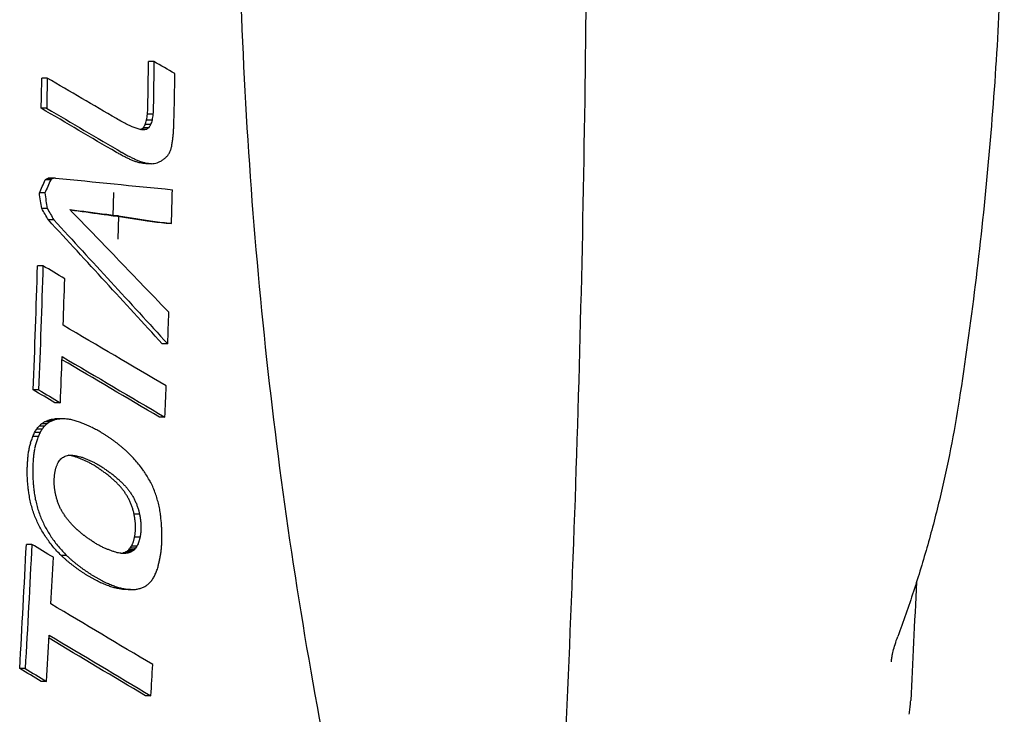
# Model space of a CAD drawing. Units: millimetres. Extents: x 7878 to 9326, y 5215 to 6419.
# Drawn here: x 9253 to 9295, y 5612 to 5642 of the extents above; entities that cross this region are included whole.
import ezdxf

# ---------------------------------------------------------------- set-up
doc = ezdxf.new("R2010")
doc.units = ezdxf.units.MM
doc.layers.add('PV-EF2', color=7, linetype='Continuous')

# ---------------------------------------------------------------- blocks, each defined once
blk = doc.blocks.new('*U4')
at = {"layer": 'PV-EF2'}
for p, q in [((3.487, -1794.486), (3.256, -1794.486)), ((-1.067, -1795.19), (-1.298, -1795.19)), ((-1.091, -1796.481), (-1.322, -1796.481)), ((3.405, -1796.985), (3.174, -1796.985)), ((3.444, -1796.734), (3.213, -1796.734)), ((3.163, -1797.386), (2.932, -1797.386)), ((3.266, -1797.31), (3.035, -1797.31)), ((3.346, -1797.177), (3.115, -1797.177)), ((3.116, -1798.815), (2.885, -1798.815)), ((3.249, -1798.839), (3.018, -1798.839)), ((3.378, -1798.846), (3.147, -1798.846)), ((-0.85, -1799.489), (-1.081, -1799.489)), ((-0.79, -1799.471), (-1.021, -1799.471)), ((-0.918, -1799.539), (-1.15, -1799.539)), ((-1.172, -1800.098), (-1.404, -1800.098)), ((1.748, -1801.081), (1.775, -1800.083)), ((-1.069, -1800.761), (-1.3, -1800.761)), ((1.48, -1801.012), (1.249, -1801.012)), ((1.98, -1801.079), (1.748, -1801.079)), ((1.979, -1801.081), (1.748, -1801.081)), ((1.98, -1801.079), (1.953, -1802.077)), ((-0.786, -1801.248), (-1.017, -1801.248)), ((4.238, -1801.406), (4.007, -1801.406)), ((-1.251, -1803.205), (-1.482, -1803.205)), ((2.893, -1803.921), (2.892, -1803.921)), ((4.076, -1806.545), (3.845, -1806.545)), ((-1.434, -1808.506), (-1.666, -1808.506)), ((-0.508, -1809.058), (-0.74, -1809.058)), ((-1.074, -1809.952), (-1.305, -1809.952)), ((-0.95, -1809.869), (-1.182, -1809.869)), ((-0.815, -1809.81), (-1.047, -1809.81)), ((-0.668, -1809.769), (-0.9, -1809.769)), ((-0.509, -1809.745), (-0.741, -1809.745)), ((-0.339, -1809.741), (-0.571, -1809.741)), ((3.957, -1809.674), (3.725, -1809.674)), ((-1.374, -1810.328), (-1.605, -1810.328)), ((-1.285, -1810.181), (-1.517, -1810.181)), ((-1.185, -1810.057), (-1.417, -1810.057)), ((-1.45, -1810.497), (-1.682, -1810.497)), ((2.872, -1813.811), (2.64, -1813.811)), ((0.202, -1814.467), (0.198, -1814.467)), ((2.893, -1814.804), (2.661, -1814.804)), ((-1.725, -1815.106), (-1.958, -1815.106)), ((2.413, -1815.467), (2.18, -1815.467)), ((2.496, -1815.438), (2.264, -1815.438)), ((2.573, -1815.395), (2.341, -1815.395)), ((2.643, -1815.337), (2.411, -1815.337)), ((2.706, -1815.264), (2.474, -1815.264)), ((2.762, -1815.178), (2.53, -1815.178)), ((-0.24, -1815.583), (-0.472, -1815.583)), ((-0.232, -1815.585), (-0.465, -1815.585)), ((2.229, -1815.493), (2.131, -1815.493)), ((2.485, -1817.035), (2.253, -1817.035)), ((-2.01, -1820.407), (-2.243, -1820.407)), ((-1.095, -1820.959), (-1.327, -1820.959)), ((3.358, -1821.575), (3.126, -1821.575))]:
    blk.add_line(p, q, dxfattribs=at)
for centre, major_axis, ratio, start_param, end_param in [((-130.606, -1784.181), (-1.438, 289.999), 0.46174, -1.615308, -1.608629), ((-148.649, -1784.181), (-526.169, 284.797), 0.108858, -1.80652, -1.804748), ((-135.109, -1784.181), (0, 290), 0.461749, -1.613225, -1.608769), ((-154.105, -1784.181), (-517.906, 284.696), 0.111564, -1.814904, -1.808937), ((-129.664, -1784.181), (0, 290.5), 0.461749, -1.615094, -1.60805), ((-156.349, -1784.181), (-517.378, 284.21), 0.111443, -1.819869, -1.813381), ((-130.151, -1784.181), (12.258, 289.945), 0.4611, -1.594603, -1.593527), ((-154.581, -1784.181), (-528.467, 284.825), 0.108121, -1.813126, -1.812651), ((-126.92, -1784.181), (102.245, 286.821), 0.418819, -1.467419, -1.466759), ((-128.914, -1784.181), (48.174, 289.182), 0.451826, -1.539837, -1.538968), ((-157.036, -1784.181), (-582.509, 285.448), 0.092603, -1.802311, -1.801916), ((-160.805, -1784.181), (-665.037, 286.263), 0.074333, -1.786856, -1.786542), ((-166.668, -1784.181), (-793.17, 287.235), 0.054758, -1.766162, -1.765926), ((-177.381, -1784.181), (-1027.244, 288.364), 0.03423, -1.737589, -1.737429), ((-207.629, -1784.181), (-1689.523, 289.635), 0.013261, -1.693538, -1.693454), ((-45.357, -1784.181), (1882.011, 289.299), 0.010711, -1.546783, -1.546782), ((-113.294, -1784.181), (405.364, 282.749), 0.158978, -1.392255, -1.391992), ((-123.083, -1784.181), (194.443, 282.827), 0.329654, -1.393212, -1.392753), ((-129.219, -1784.181), (12.638, 290.442), 0.461062, -1.596329, -1.595692), ((-129.521, -1784.181), (4.109, 290.494), 0.461676, -1.609221, -1.608563), ((-128.155, -1784.181), (41.631, 289.884), 0.454344, -1.553021, -1.552444), ((-128.543, -1784.181), (31.251, 290.148), 0.457562, -1.568359, -1.567763), ((-128.895, -1784.181), (21.645, 290.33), 0.459736, -1.582745, -1.582128), ((-124.058, -1784.181), (141.012, 285.394), 0.38454, -1.431924, -1.431473), ((-126.429, -1784.181), (85.557, 288.147), 0.431297, -1.491867, -1.491366), ((-127.739, -1784.181), (52.529, 289.537), 0.450014, -1.537271, -1.536715), ((-157.175, -1784.181), (-533.843, 284.411), 0.106137, -1.81665, -1.816359), ((-158.777, -1784.181), (-565.599, 284.781), 0.09684, -1.810286, -1.810017), ((-160.698, -1784.181), (-603.571, 285.191), 0.087142, -1.802896, -1.802649), ((-163.145, -1784.181), (-651.819, 285.661), 0.076674, -1.793947, -1.793722), ((-166.1, -1784.181), (-709.96, 286.157), 0.066276, -1.783925, -1.78372), ((-111.944, -1784.181), (384.599, 282.965), 0.170919, -1.392474, -1.392174), ((-117.18, -1784.181), (282.644, 282.175), 0.244292, -1.380452, -1.380103), ((-121.063, -1784.181), (204.942, 283.043), 0.319102, -1.393018, -1.392618), ((-169.725, -1784.181), (-781.176, 286.672), 0.056083, -1.772789, -1.772604), ((-179.612, -1784.181), (-975.439, 287.678), 0.037547, -1.747912, -1.747768), ((-211.98, -1784.181), (-1613.269, 289.061), 0.014457, -1.701872, -1.701789), ((-414.132, -1784.181), (-5608.695, 289.918), 0.001231, -1.6452, -1.645177), ((26.44, -1784.181), (3113.506, 290.235), 0.003985, -1.578575, -1.578535), ((-72.375, -1784.181), (1159.386, 288.771), 0.027296, -1.512103, -1.511998), ((-95.575, -1784.181), (703.361, 286.588), 0.067552, -1.456859, -1.456688), ((-104.532, -1784.181), (528.544, 284.826), 0.108096, -1.423019, -1.42277), ((-113.925, -1784.181), (415.258, 282.878), 0.153819, -1.401701, -1.401531), ((-84.82, -1784.181), (956.199, 287.599), 0.038949, -1.49483, -1.494767), ((-619.105, -1784.181), (-9203.43, 290.469), 0.00046, -1.638024, -1.638016), ((-288.753, -1784.181), (-2930.151, 290.201), 0.004494, -1.670524, -1.668813), ((-128.279, -1784.181), (147.893, 284.574), 0.377554, -1.431957, -1.430026), ((-138.004, -1784.181), (-65.986, 288.521), 0.443307, -1.729041, -1.726751), ((-129.664, -1784.181), (0, 290.5), 0.461749, -1.630127, -1.625174), ((-145.074, -1784.181), (-201.934, 282.623), 0.321857, -1.855718, -1.854036), ((-150.523, -1784.181), (-311.921, 282.264), 0.220194, -1.873826, -1.866727), ((-258.744, -1784.181), (-2180.401, 289.471), 0.008027, -1.689256, -1.688646), ((-247.375, -1784.181), (-1985.465, 289.367), 0.009646, -1.695116, -1.694958), ((-136.647, -1784.181), (-89.861, 287.939), 0.428285, -1.761642, -1.761625), ((-259.091, -1784.181), (-2186.368, 289.474), 0.007984, -1.689327, -1.689255), ((-247.365, -1784.181), (-1985.292, 289.367), 0.009648, -1.69594, -1.695201), ((-150.893, -1784.181), (-299.198, 281.722), 0.229936, -1.887501, -1.869194), ((-254.712, -1784.181), (-2109.52, 289.437), 0.008565, -1.692574, -1.692191), ((-135.804, -1784.181), (-74.101, 288.675), 0.438698, -1.747277, -1.747274), ((-150.373, -1784.181), (-309.665, 282.252), 0.221961, -1.877673, -1.874008), ((-135.101, -1784.181), (0, 290), 0.461749, -1.654774, -1.636444), ((-167.743, -1784.181), (-515.185, 284.662), 0.112476, -1.839054, -1.837148), ((-134.153, -1784.181), (0, 290.5), 0.461749, -1.645112, -1.638237), ((-150.779, -1784.181), (-315.444, 282.285), 0.217463, -1.881551, -1.877188), ((-129.664, -1784.181), (0, 290.5), 0.461749, -1.647856, -1.643164), ((-171.529, -1784.181), (-520.008, 284.722), 0.110868, -1.853842, -1.844896), ((-134.153, -1784.181), (0, 290.5), 0.461749, -1.656538, -1.649716), ((-173.839, -1784.181), (-519.098, 284.232), 0.110872, -1.858605, -1.850102), ((-176.827, -1784.181), (-514.165, 284.171), 0.112521, -1.857531, -1.855619), ((-129.664, -1784.181), (0, 290.5), 0.461749, -1.658666, -1.654058), ((-108.115, -1784.181), (322.081, 281.847), 0.212001, -1.422457, -1.422096), ((-97.71, -1784.181), (435.158, 283.142), 0.144076, -1.441868, -1.441578), ((-76.553, -1784.181), (668.108, 285.808), 0.07354, -1.489247, -1.489044), ((-43.875, -1784.181), (1033.322, 287.896), 0.033749, -1.538742, -1.538599), ((38.251, -1784.181), (1960.008, 289.351), 0.009893, -1.592233, -1.592152), ((996.978, -1784.181), (12831.793, 289.984), 0.000236, -1.648634, -1.648621), ((-403.241, -1784.181), (-3063.383, 290.226), 0.004115, -1.70237, -1.70231), ((-262.118, -1784.181), (-1463.798, 289.368), 0.017502, -1.747395, -1.747263), ((-221.269, -1784.181), (-1003.344, 288.276), 0.035756, -1.782995, -1.782902), ((-213.188, -1784.181), (-912.672, 287.893), 0.042547, -1.79336, -1.793256), ((-206.516, -1784.181), (-838.029, 287.506), 0.049643, -1.803105, -1.802989), ((-202.895, -1784.181), (-797.639, 287.263), 0.054215, -1.808943, -1.808819), ((-201.439, -1784.181), (-781.433, 287.159), 0.056222, -1.811471, -1.811342), ((-199.933, -1784.181), (-764.703, 287.046), 0.058407, -1.814149, -1.814015), ((-189.778, -1784.181), (-652.324, 286.148), 0.076797, -1.833262, -1.833103), ((-124.21, -1784.181), (142.361, 284.828), 0.382992, -1.472529, -1.471944), ((-120.309, -1784.181), (187.858, 283.025), 0.336525, -1.441319, -1.440812), ((-115.119, -1784.181), (245.784, 281.855), 0.277672, -1.42301, -1.422578), ((-187.533, -1784.181), (-627.61, 285.913), 0.081926, -1.838046, -1.83788), ((-185.513, -1784.181), (-605.427, 285.691), 0.086949, -1.8425, -1.842328), ((-183.484, -1784.181), (-583.218, 285.456), 0.092421, -1.847091, -1.846913), ((-181.723, -1784.181), (-564.011, 285.243), 0.097547, -1.851187, -1.851002), ((-180.02, -1784.181), (-545.493, 285.029), 0.102869, -1.855226, -1.855034), ((-176.635, -1784.181), (-508.83, 284.583), 0.114644, -1.863247, -1.863022), ((-175.655, -1784.181), (-498.262, 284.449), 0.118378, -1.865753, -1.865527), ((-174.724, -1784.181), (-488.246, 284.32), 0.122069, -1.86815, -1.867921), ((-129.748, -1784.181), (73.062, 288.219), 0.439248, -1.552283, -1.551995), ((-128.501, -1784.181), (89.188, 287.469), 0.428655, -1.53067, -1.530388), ((-127.202, -1784.181), (105.638, 286.649), 0.416095, -1.510446, -1.510171), ((-127.223, -1784.181), (105.366, 286.663), 0.416316, -1.510485, -1.509822), ((-173.043, -1784.181), (-470.23, 284.085), 0.129106, -1.87229, -1.872056), ((-171.053, -1784.181), (-448.994, 283.804), 0.138113, -1.877117, -1.876875), ((-169.16, -1784.181), (-428.872, 283.536), 0.147422, -1.881644, -1.881394), ((-166.424, -1784.181), (-399.907, 283.157), 0.162293, -1.88784, -1.887563), ((-165.897, -1784.181), (-394.35, 283.086), 0.16536, -1.889202, -1.888927), ((-132.791, -1784.181), (32.626, 289.616), 0.457172, -1.612985, -1.612643), ((-131.976, -1784.181), (43.564, 289.326), 0.453618, -1.595903, -1.595583), ((-131.351, -1784.181), (51.912, 289.057), 0.450246, -1.583094, -1.582786), ((-130.679, -1784.181), (60.832, 288.728), 0.446027, -1.569772, -1.569476), ((-165.329, -1784.181), (-388.38, 283.012), 0.168736, -1.89062, -1.890347), ((-164.373, -1784.181), (-378.365, 282.889), 0.174594, -1.892754, -1.892481), ((-163.049, -1784.181), (-364.544, 282.728), 0.183092, -1.895453, -1.895176), ((-161.761, -1784.181), (-351.132, 282.584), 0.191817, -1.897885, -1.897604), ((-159.065, -1784.181), (-323.146, 282.336), 0.21162, -1.902193, -1.901536), ((-135.099, -1784.181), (1.549, 289.999), 0.461738, -1.663625, -1.663291), ((-134.859, -1784.181), (4.768, 289.992), 0.46165, -1.658167, -1.657838), ((-134.608, -1784.181), (8.135, 289.976), 0.461463, -1.652483, -1.652158), ((-134.101, -1784.181), (14.974, 289.918), 0.460781, -1.641309, -1.640982), ((-133.437, -1784.181), (23.926, 289.792), 0.459282, -1.626875, -1.626541), ((-123.309, -1784.181), (137.387, 285.567), 0.388027, -1.481172, -1.480818), ((-118.249, -1784.181), (193.746, 283.345), 0.330729, -1.44297, -1.442669), ((-111.095, -1784.181), (269.158, 282.195), 0.256228, -1.425382, -1.425133), ((-101.709, -1784.181), (365.866, 282.743), 0.182258, -1.433217, -1.433016), ((-89.079, -1784.181), (496.345, 284.425), 0.119072, -1.459747, -1.459588), ((-67.345, -1784.181), (723.743, 286.748), 0.064299, -1.503578, -1.503461), ((8.961, -1784.181), (1534.167, 289.463), 0.015987, -1.579818, -1.57976), ((-351.056, -1784.181), (-2330.296, 289.535), 0.007042, -1.721102, -1.721073), ((234.08, -1784.181), (3941.967, 290.334), 0.002494, -1.630438, -1.630414), ((-262.333, -1784.181), (-1384.514, 288.752), 0.019414, -1.757381, -1.757301), ((-227.295, -1784.181), (-1012.646, 287.821), 0.035039, -1.787333, -1.787219), ((-224.442, -1784.181), (-982.478, 287.706), 0.037053, -1.790606, -1.790538), ((-213.238, -1784.181), (-864.267, 287.163), 0.046819, -1.804812, -1.804733), ((-204.523, -1784.181), (-772.624, 286.615), 0.057184, -1.817857, -1.817767), ((-199.753, -1784.181), (-722.631, 286.256), 0.064279, -1.825873, -1.825776), ((-197.872, -1784.181), (-702.964, 286.101), 0.067417, -1.829266, -1.829165), ((-196.158, -1784.181), (-685.069, 285.954), 0.070466, -1.832456, -1.832351), ((-192.912, -1784.181), (-651.262, 285.656), 0.076784, -1.838623, -1.838518), ((-191.332, -1784.181), (-634.844, 285.502), 0.080144, -1.841786, -1.841678), ((-189.824, -1784.181), (-619.207, 285.349), 0.08354, -1.844875, -1.844763), ((-186.864, -1784.181), (-588.592, 285.033), 0.090798, -1.851007, -1.850887), ((-183.164, -1784.181), (-550.433, 284.607), 0.101134, -1.858946, -1.858815), ((-179.94, -1784.181), (-517.316, 284.21), 0.111464, -1.866101, -1.86596), ((-156.543, -1784.181), (-297.098, 282.199), 0.232081, -1.904879, -1.9042), ((-154.148, -1784.181), (-272.445, 282.186), 0.253271, -1.905763, -1.905063), ((-135.959, -1784.181), (-9.912, 289.964), 0.461324, -1.682501, -1.682178), ((-136.452, -1784.181), (-16.438, 289.901), 0.460583, -1.693172, -1.692844), ((-136.926, -1784.181), (-22.684, 289.813), 0.459531, -1.703343, -1.703013), ((-135.463, -1784.181), (-3.31, 289.996), 0.461701, -1.671679, -1.671361), ((-132.325, -1784.181), (25.621, 290.262), 0.458931, -1.626711, -1.626526), ((-130.997, -1784.181), (42.97, 289.845), 0.453864, -1.599828, -1.599642), ((-129.678, -1784.181), (59.945, 289.264), 0.446526, -1.574555, -1.574368), ((-130.311, -1784.181), (51.822, 289.561), 0.450324, -1.58622, -1.586066), ((-128.749, -1784.181), (71.774, 288.778), 0.440087, -1.557539, -1.557384), ((-127.179, -1784.181), (91.327, 287.868), 0.427231, -1.531613, -1.531458), ((-126.091, -1784.181), (104.588, 287.206), 0.41709, -1.515443, -1.515289), ((-125.334, -1784.181), (113.659, 286.746), 0.409569, -1.505084, -1.504935), ((-124.486, -1784.181), (123.691, 286.239), 0.400762, -1.494396, -1.494251), ((-177.389, -1784.181), (-491.198, 283.88), 0.120651, -1.871889, -1.871739), ((-175.504, -1784.181), (-471.963, 283.63), 0.12808, -1.876223, -1.876066), ((-173.732, -1784.181), (-453.931, 283.392), 0.135607, -1.880293, -1.880129), ((-172.946, -1784.181), (-445.953, 283.286), 0.139124, -1.882176, -1.88201), ((-172.953, -1784.181), (-446.018, 283.286), 0.139095, -1.882329, -1.882162), ((-172.946, -1784.181), (-445.952, 283.285), 0.139125, -1.882509, -1.882343), ((-174.825, -1784.181), (-464.929, 283.537), 0.130948, -1.87856, -1.878412), ((-171.638, -1784.181), (-432.8, 283.11), 0.145188, -1.885626, -1.885463), ((-168.919, -1784.181), (-405.491, 282.751), 0.15891, -1.891455, -1.891279), ((-151.909, -1784.181), (-249.404, 282.311), 0.274606, -1.904657, -1.903939), ((-149.736, -1784.181), (-227.004, 282.591), 0.296579, -1.901271, -1.90054), ((-137.451, -1784.181), (-29.547, 289.684), 0.457992, -1.714399, -1.714071), ((-137.953, -1784.181), (-36.062, 289.533), 0.456162, -1.724801, -1.724475), ((-138.303, -1784.181), (-40.577, 289.413), 0.454687, -1.732052, -1.731709), ((-138.84, -1784.181), (-47.426, 289.206), 0.452128, -1.742734, -1.742396), ((-139.372, -1784.181), (-54.158, 288.978), 0.449243, -1.753055, -1.752722), ((-134.928, -1784.181), (-8.566, 290.473), 0.461433, -1.681738, -1.681545), ((-135.392, -1784.181), (-14.629, 290.422), 0.460828, -1.69153, -1.691339), ((-136.197, -1784.181), (-25.081, 290.272), 0.459048, -1.708154, -1.707965), ((-137.547, -1784.181), (-42.452, 289.86), 0.454051, -1.7351, -1.734912), ((-134.484, -1784.181), (-2.747, 290.497), 0.461716, -1.672304, -1.672108), ((-134.045, -1784.181), (3.008, 290.497), 0.46171, -1.662961, -1.662782), ((-133.579, -1784.181), (9.144, 290.469), 0.461389, -1.653039, -1.652858), ((-133.116, -1784.181), (15.23, 290.415), 0.460751, -1.643223, -1.64304), ((-166.929, -1784.181), (-385.557, 282.498), 0.169978, -1.895533, -1.895346), ((-165.484, -1784.181), (-371.127, 282.324), 0.17859, -1.898357, -1.898165), ((-164.084, -1784.181), (-357.179, 282.168), 0.187422, -1.900907, -1.900709), ((-164.399, -1784.181), (-360.303, 282.202), 0.1854, -1.900737, -1.900399), ((-161.316, -1784.181), (-329.751, 281.906), 0.206332, -1.905483, -1.905127), ((-158.523, -1784.181), (-302.126, 281.733), 0.227555, -1.908384, -1.908009), ((-147.629, -1784.181), (-205.146, 283.038), 0.318891, -1.895279, -1.894534), ((-145.134, -1784.181), (-178.944, 283.82), 0.346144, -1.883786, -1.883005), ((-139.683, -1784.181), (-58.05, 288.835), 0.44741, -1.75907, -1.758739), ((-139.667, -1784.181), (-57.844, 288.842), 0.44751, -1.759101, -1.75877), ((-139.648, -1784.181), (-57.615, 288.851), 0.447621, -1.759099, -1.758768), ((-141.417, -1784.181), (-79.216, 287.941), 0.435419, -1.790176, -1.789271), ((-138.922, -1784.181), (-59.822, 289.269), 0.446588, -1.760981, -1.760794), ((-137.294, -1784.181), (-39.256, 289.95), 0.455159, -1.730636, -1.730433), ((-138.481, -1784.181), (-54.271, 289.475), 0.449234, -1.75332, -1.753115), ((-139.652, -1784.181), (-68.798, 288.905), 0.441806, -1.774327, -1.774119), ((-140.486, -1784.181), (-78.977, 288.455), 0.43566, -1.78843, -1.788224), ((-141.084, -1784.181), (-86.165, 288.118), 0.430879, -1.798063, -1.797863), ((-141.762, -1784.181), (-94.204, 287.726), 0.425122, -1.808406, -1.808212), ((-156.212, -1784.181), (-279.277, 281.69), 0.246802, -1.909397, -1.909008), ((-154.229, -1784.181), (-259.653, 281.749), 0.264527, -1.908942, -1.908541), ((-152.346, -1784.181), (-240.964, 281.906), 0.282351, -1.907053, -1.90664), ((-143.103, -1784.181), (-157.226, 284.665), 0.368469, -1.870488, -1.869687), ((-141.157, -1784.181), (-135.986, 285.634), 0.389364, -1.853828, -1.853007), ((-143.146, -1784.181), (-99.524, 286.958), 0.420955, -1.816807, -1.815929), ((-142.612, -1784.181), (-104.132, 287.229), 0.417457, -1.820832, -1.82031), ((-144.459, -1784.181), (-125.071, 286.17), 0.399514, -1.843996, -1.843493), ((-146.446, -1784.181), (-146.779, 285.127), 0.378905, -1.864251, -1.863767), ((-149.337, -1784.181), (-210.842, 282.409), 0.312643, -1.899991, -1.899545), ((-147.054, -1784.181), (-187.639, 283.032), 0.336755, -1.890796, -1.890335), ((-144.921, -1784.181), (-165.561, 283.82), 0.359684, -1.878436, -1.877959), ((-142.912, -1784.181), (-144.305, 284.738), 0.381091, -1.862902, -1.862409), ((-139.281, -1784.181), (-115.056, 286.675), 0.408372, -1.833835, -1.832994), ((-137.482, -1784.181), (-94.486, 287.712), 0.424913, -1.810891, -1.810029), ((-145.007, -1784.181), (-120.525, 285.895), 0.403409, -1.841137, -1.840286), ((-146.919, -1784.181), (-141.245, 284.881), 0.384078, -1.861682, -1.860858), ((-148.607, -1784.181), (-169.557, 284.164), 0.355867, -1.881313, -1.880848), ((-150.953, -1784.181), (-193.487, 283.352), 0.330998, -1.894813, -1.894367), ((-153.519, -1784.181), (-218.957, 282.735), 0.304714, -1.904692, -1.904265), ((-141.013, -1784.181), (-123.71, 285.735), 0.400553, -1.844336, -1.843827), ((-139.221, -1784.181), (-103.77, 286.744), 0.417603, -1.82314, -1.822615), ((-135.75, -1784.181), (-74.246, 288.669), 0.43861, -1.78546, -1.784579), ((-148.876, -1784.181), (-161.664, 283.978), 0.363679, -1.878455, -1.87766), ((-150.989, -1784.181), (-182.968, 283.183), 0.341629, -1.892318, -1.891551), ((-155.75, -1784.181), (-240.656, 282.4), 0.283057, -1.91006, -1.909646), ((-157.487, -1784.181), (-257.306, 282.251), 0.267132, -1.912644, -1.912239), ((-159.293, -1784.181), (-274.455, 282.182), 0.251478, -1.91405, -1.913654), ((-161.452, -1784.181), (-294.769, 282.192), 0.234007, -1.914288, -1.913903), ((-136.036, -1784.181), (-66.941, 288.481), 0.442781, -1.775637, -1.775534), ((-137.081, -1784.181), (-79.234, 287.941), 0.435407, -1.792595, -1.792496), ((-138.142, -1784.181), (-91.476, 287.357), 0.427009, -1.808552, -1.808454), ((-138.15, -1784.181), (-91.566, 287.353), 0.426943, -1.808762, -1.808664), ((-137.027, -1784.181), (-78.628, 287.969), 0.435797, -1.792079, -1.791979), ((-136.026, -1784.181), (-66.899, 288.483), 0.442805, -1.776075, -1.775973), ((-135.668, -1784.181), (-62.664, 288.656), 0.445084, -1.770173, -1.770071), ((-135.833, -1784.181), (-64.613, 288.577), 0.444052, -1.773047, -1.772948), ((-136.006, -1784.181), (-66.649, 288.493), 0.442943, -1.776019, -1.775923), ((-136.002, -1784.181), (-66.604, 288.495), 0.442968, -1.776051, -1.775956), ((-135.822, -1784.181), (-64.488, 288.582), 0.444119, -1.773159, -1.77306), ((-135.613, -1784.181), (-62.017, 288.681), 0.44542, -1.769738, -1.769636), ((-133.12, -1784.181), (-32.122, 289.628), 0.457311, -1.725218, -1.725016), ((-133.084, -1784.181), (-31.681, 289.638), 0.457432, -1.724737, -1.724534), ((-133.913, -1784.181), (-52.339, 289.543), 0.450098, -1.754672, -1.754306), ((-133.988, -1784.181), (-53.246, 289.511), 0.449696, -1.756369, -1.756009), ((-134.061, -1784.181), (-54.119, 289.481), 0.449303, -1.758004, -1.757651), ((-133.658, -1784.181), (-49.293, 289.647), 0.4514, -1.751221, -1.750872), ((-153.129, -1784.181), (-203.916, 282.573), 0.3198, -1.902627, -1.901881), ((-155.209, -1784.181), (-223.795, 282.152), 0.299421, -1.90972, -1.908989), ((-163.995, -1784.181), (-318.516, 282.304), 0.215112, -1.913024, -1.912653), ((-166.77, -1784.181), (-344.29, 282.516), 0.196455, -1.910267, -1.909911), ((-166.599, -1784.181), (-342.746, 282.501), 0.19752, -1.910559, -1.910448), ((-167.638, -1784.181), (-352.357, 282.597), 0.191, -1.909254, -1.909147), ((-168.65, -1784.181), (-361.701, 282.697), 0.184901, -1.907869, -1.907765), ((-169.317, -1784.181), (-367.852, 282.766), 0.181013, -1.906934, -1.906834), ((-169.22, -1784.181), (-366.958, 282.756), 0.181572, -1.907183, -1.907087), ((-169.191, -1784.181), (-366.691, 282.753), 0.18174, -1.907319, -1.907228), ((-128.1, -1784.181), (28.724, 289.701), 0.458197, -1.630689, -1.630504), ((-129.077, -1784.181), (16.957, 289.895), 0.460508, -1.648973, -1.648783), ((-130.012, -1784.181), (5.627, 289.988), 0.461612, -1.666756, -1.666561), ((-133.118, -1784.181), (-32.091, 289.628), 0.45732, -1.725575, -1.725372), ((-130.972, -1784.181), (-6.036, 289.987), 0.461591, -1.685125, -1.684943), ((-132.685, -1784.181), (-26.846, 289.738), 0.458645, -1.717616, -1.717418), ((-131.871, -1784.181), (-16.968, 289.895), 0.460506, -1.702284, -1.702093), ((-132.651, -1784.181), (-37.188, 290.005), 0.455831, -1.733282, -1.732937), ((-131.638, -1784.181), (-24.936, 290.274), 0.459079, -1.714654, -1.714312), ((-132.265, -1784.181), (-32.509, 290.119), 0.45722, -1.72679, -1.726426), ((-131.785, -1784.181), (-26.739, 290.241), 0.45868, -1.718196, -1.717834), ((-157.396, -1784.181), (-244.284, 281.87), 0.279123, -1.914607, -1.913891), ((-159.814, -1784.181), (-266.562, 281.717), 0.258165, -1.917547, -1.916849), ((-173.902, -1784.181), (-410.067, 283.289), 0.156868, -1.899227, -1.899136), ((-175.431, -1784.181), (-424.155, 283.474), 0.149721, -1.896416, -1.896328), ((-177.007, -1784.181), (-438.674, 283.667), 0.142788, -1.893442, -1.893357), ((-177.073, -1784.181), (-439.283, 283.675), 0.142506, -1.893397, -1.893312), ((-175.324, -1784.181), (-423.199, 283.461), 0.150193, -1.896873, -1.896785), ((-173.698, -1784.181), (-408.264, 283.265), 0.157814, -1.900029, -1.899937), ((-176.601, -1784.181), (-434.91, 283.617), 0.144544, -1.894665, -1.894505), ((-177.816, -1784.181), (-446.052, 283.765), 0.139425, -1.89245, -1.892292), ((-179.133, -1784.181), (-458.126, 283.926), 0.134141, -1.890008, -1.889853), ((-180.375, -1784.181), (-469.503, 284.076), 0.129402, -1.8877, -1.887547), ((-181.867, -1784.181), (-483.166, 284.255), 0.124, -1.884887, -1.884737), ((-183.324, -1784.181), (-496.497, 284.426), 0.119017, -1.882147, -1.882), ((-120.101, -1784.181), (119.122, 285.966), 0.404652, -1.510543, -1.510396), ((-121.581, -1784.181), (103.323, 286.767), 0.417961, -1.52792, -1.527769), ((-123.028, -1784.181), (87.462, 287.552), 0.429873, -1.547225, -1.547069), ((-123.759, -1784.181), (79.291, 287.938), 0.435371, -1.557761, -1.557601), ((-123.934, -1784.181), (77.321, 288.028), 0.436627, -1.560242, -1.560079), ((-124.059, -1784.181), (75.908, 288.092), 0.437511, -1.561987, -1.561821), ((-127.07, -1784.181), (41, 289.401), 0.45454, -1.612285, -1.612127), ((-127.315, -1784.181), (38.097, 289.48), 0.455518, -1.616557, -1.616389), ((-127.449, -1784.181), (36.507, 289.522), 0.456025, -1.618828, -1.61865), ((-129.823, -1784.181), (-3.172, 290.496), 0.461705, -1.682409, -1.682069), ((-130.323, -1784.181), (-9.167, 290.469), 0.461387, -1.691588, -1.69124), ((-131.305, -1784.181), (-20.964, 290.34), 0.45986, -1.709517, -1.709155), ((-130.804, -1784.181), (-14.943, 290.418), 0.460788, -1.700385, -1.700029), ((-135.101, -1784.181), (0, 290), 0.461749, -1.696041, -1.677639), ((-188.162, -1784.181), (-515.168, 284.662), 0.112482, -1.880187, -1.878274), ((-162.528, -1784.181), (-291.226, 281.699), 0.236546, -1.918476, -1.9178), ((-165.432, -1784.181), (-317.338, 281.814), 0.215592, -1.917453, -1.916798), ((-185.104, -1784.181), (-512.783, 284.632), 0.113289, -1.87878, -1.878636), ((-187.708, -1784.181), (-536.601, 284.923), 0.105567, -1.873841, -1.873705), ((-190.438, -1784.181), (-561.587, 285.215), 0.098221, -1.868754, -1.868623), ((-193.565, -1784.181), (-590.217, 285.531), 0.090646, -1.863063, -1.862939), ((-197.111, -1784.181), (-622.697, 285.865), 0.083002, -1.856826, -1.856709), ((-200.883, -1784.181), (-657.275, 286.193), 0.075824, -1.850475, -1.850364), ((-217.8, -1784.181), (-812.823, 287.357), 0.052428, -1.825373, -1.82529), ((-218.164, -1784.181), (-816.174, 287.378), 0.052045, -1.824981, -1.824897), ((-218.145, -1784.181), (-816.001, 287.377), 0.052064, -1.82509, -1.825005), ((-218.482, -1784.181), (-819.098, 287.395), 0.051714, -1.824736, -1.824651), ((-218.12, -1784.181), (-815.774, 287.375), 0.05209, -1.82529, -1.825206), ((-218.048, -1784.181), (-815.113, 287.371), 0.052165, -1.825467, -1.825384), ((-241.119, -1784.181), (-1027.377, 288.365), 0.034222, -1.800007, -1.799895), ((-289.692, -1784.181), (-1475.837, 289.385), 0.017228, -1.766391, -1.766317), ((27.968, -1784.181), (1479.055, 288.895), 0.017099, -1.591633, -1.591572), ((-42.518, -1784.181), (830.388, 286.975), 0.050309, -1.534335, -1.534234), ((-77.3, -1784.181), (513.671, 284.164), 0.112688, -1.47784, -1.477689), ((-94.707, -1784.181), (357.079, 282.167), 0.187488, -1.445684, -1.445483), ((-105.18, -1784.181), (262.71, 281.733), 0.261696, -1.439091, -1.438839), ((-112.124, -1784.181), (198.431, 282.716), 0.325499, -1.453583, -1.453281), ((-117.072, -1784.181), (150.28, 284.466), 0.37518, -1.48222, -1.481868), ((-126.623, -1784.181), (34.679, 290.068), 0.456598, -1.624309, -1.62403), ((-127.335, -1784.181), (26.354, 290.248), 0.458768, -1.636935, -1.636648), ((-128.044, -1784.181), (18.002, 290.382), 0.460355, -1.649746, -1.649451), ((-128.677, -1784.181), (10.501, 290.46), 0.461274, -1.661309, -1.661005), ((-129.268, -1784.181), (3.457, 290.496), 0.461697, -1.672186, -1.671874), ((-134.153, -1784.181), (0, 290.5), 0.461749, -1.686268, -1.679367), ((-247.286, -1784.181), (-1058.442, 287.981), 0.032274, -1.797366, -1.797359), ((-167.898, -1784.181), (-339.37, 281.989), 0.199461, -1.915168, -1.91489), ((-169.626, -1784.181), (-354.732, 282.142), 0.189025, -1.913182, -1.912907), ((-171.389, -1784.181), (-370.356, 282.315), 0.179065, -1.910848, -1.910576), ((-173.323, -1784.181), (-387.465, 282.521), 0.168878, -1.907988, -1.90772), ((-436.342, -1784.181), (-2833.938, 290.181), 0.004802, -1.725651, -1.725614), ((219.944, -1784.181), (3254.206, 289.758), 0.003638, -1.638121, -1.638115), ((-123.621, -1784.181), (68.858, 288.903), 0.441772, -1.575323, -1.57506), ((-123.794, -1784.181), (66.933, 288.984), 0.44285, -1.577754, -1.577485), ((-124.755, -1784.181), (56.141, 289.407), 0.448369, -1.592938, -1.592654), ((-125.604, -1784.181), (46.464, 289.738), 0.452542, -1.606968, -1.60667), ((-125.86, -1784.181), (43.524, 289.828), 0.453661, -1.611094, -1.610823), ((-175.207, -1784.181), (-404.099, 282.733), 0.159653, -1.905002, -1.904738), ((-177.238, -1784.181), (-422.005, 282.967), 0.150423, -1.9016, -1.901338), ((-176.924, -1784.181), (-419.242, 282.931), 0.151802, -1.902302, -1.902174), ((-177.528, -1784.181), (-424.555, 283.001), 0.149165, -1.901324, -1.901196), ((-177.962, -1784.181), (-428.369, 283.051), 0.147308, -1.900654, -1.900524), ((-179.166, -1784.181), (-438.936, 283.192), 0.142317, -1.89854, -1.898414), ((-181.195, -1784.181), (-456.735, 283.429), 0.134399, -1.894835, -1.894716), ((-183.515, -1784.181), (-477.096, 283.697), 0.126039, -1.890531, -1.890419), ((-180.257, -1784.181), (-448.541, 283.32), 0.13797, -1.896842, -1.896714), ((-181.914, -1784.181), (-463.04, 283.512), 0.131733, -1.89383, -1.89371), ((-117.514, -1784.181), (132.784, 285.789), 0.392389, -1.501696, -1.501098), ((-121.062, -1784.181), (96.465, 287.614), 0.42343, -1.540357, -1.539687), ((-125.139, -1784.181), (51.879, 289.559), 0.450299, -1.600256, -1.59999), ((-124.397, -1784.181), (60.21, 289.254), 0.446393, -1.58784, -1.587576), ((-183.894, -1784.181), (-480.371, 283.74), 0.124759, -1.890179, -1.890067), ((-185.42, -1784.181), (-493.719, 283.912), 0.11972, -1.88739, -1.887282), ((-186.349, -1784.181), (-501.85, 284.016), 0.116785, -1.88574, -1.88563), ((-187.255, -1784.181), (-509.778, 284.116), 0.114015, -1.884142, -1.88403), ((-191.637, -1784.181), (-548.122, 284.58), 0.101811, -1.876191, -1.875991), ((-191.666, -1784.181), (-548.375, 284.583), 0.101736, -1.876339, -1.876138), ((-191.695, -1784.181), (-548.629, 284.586), 0.101662, -1.876487, -1.876286), ((-194.477, -1784.181), (-572.895, 284.862), 0.094864, -1.871663, -1.871473), ((-201.317, -1784.181), (-632.594, 285.48), 0.080621, -1.860096, -1.859927), ((-97.809, -1784.181), (310.649, 282.257), 0.221188, -1.444586, -1.444214), ((-106.788, -1784.181), (232.435, 282.507), 0.291155, -1.447887, -1.447436), ((-112.974, -1784.181), (176.391, 283.91), 0.348796, -1.46915, -1.468624), ((-210.212, -1784.181), (-710.385, 286.161), 0.066208, -1.846362, -1.846215), ((-217.321, -1784.181), (-772.661, 286.615), 0.057179, -1.836538, -1.836399), ((-218.64, -1784.181), (-784.211, 286.691), 0.0557, -1.834929, -1.834797), ((-220.051, -1784.181), (-796.563, 286.771), 0.054179, -1.833228, -1.833103), ((-227.325, -1784.181), (-860.234, 287.142), 0.047216, -1.824487, -1.824376), ((-243.639, -1784.181), (-1003.239, 287.786), 0.035649, -1.8077, -1.807608), ((-268.965, -1784.181), (-1225.715, 288.442), 0.024491, -1.787833, -1.78776), ((-294.075, -1784.181), (-1446.633, 288.849), 0.017845, -1.773402, -1.773265), ((-463.544, -1784.181), (-2940.176, 289.705), 0.004449, -1.729453, -1.72939), ((1668.311, -1784.181), (15908.218, 290.49), 0.000154, -1.675706, -1.675695), ((91.444, -1784.181), (1968.248, 289.853), 0.009845, -1.617371, -1.617289), ((-19.931, -1784.181), (987.19, 288.214), 0.036844, -1.558507, -1.558356), ((-61.519, -1784.181), (623.715, 285.875), 0.082777, -1.505216, -1.504996), ((-83.976, -1784.181), (429.558, 283.545), 0.147091, -1.464418, -1.464124), ((-192.151, -1784.181), (-519.993, 284.722), 0.110872, -1.895038, -1.886055), ((-134.153, -1784.181), (0, 290.5), 0.461749, -1.697742, -1.690891), ((-194.462, -1784.181), (-519.098, 284.232), 0.110872, -1.89989, -1.891352), ((-197.248, -1784.181), (-514.215, 284.171), 0.112504, -1.898796, -1.896875), ((-129.664, -1784.181), (0, 290.5), 0.461749, -1.699879, -1.695251)]:
    blk.add_ellipse(centre, major_axis=major_axis, ratio=ratio, start_param=start_param, end_param=end_param, dxfattribs=at)
at = {"layer": 'PV-EF2', "extrusion": (0, 0, -1)}
for centre, major_axis, ratio, start_param, end_param in [((-130.606, -1784.181), (-1.44, 290.499), 0.46174, 1.608568, 1.615235), ((-135.109, -1784.181), (0, -290.5), 0.461749, -1.532889, -1.528441), ((-156.349, -1784.181), (-518.27, 284.7), 0.111443, 1.813308, 1.819785), ((-130.151, -1784.181), (12.279, 290.445), 0.4611, 1.593454, 1.594529), ((-126.92, -1784.181), (102.422, 287.315), 0.418819, 1.466683, 1.467342), ((-128.914, -1784.181), (48.257, 289.681), 0.451826, 1.538893, 1.539761), ((-45.357, -1784.181), (1885.256, 289.797), 0.010711, 1.546703, 1.546769), ((-113.294, -1784.181), (406.063, 283.236), 0.158978, 1.391914, 1.392177), ((-123.083, -1784.181), (194.779, 283.315), 0.329654, 1.392676, 1.393134), ((-157.175, -1784.181), (-534.763, 284.901), 0.106137, 1.816275, 1.816565), ((-158.777, -1784.181), (-566.574, 285.272), 0.09684, 1.809932, 1.810201), ((-160.698, -1784.181), (-604.612, 285.682), 0.087142, 1.802564, 1.80281), ((-163.145, -1784.181), (-652.942, 286.154), 0.076674, 1.793636, 1.793861), ((-166.1, -1784.181), (-711.184, 286.651), 0.066276, 1.783633, 1.783838), ((-169.725, -1784.181), (-782.523, 287.166), 0.056083, 1.772518, 1.772702), ((-179.612, -1784.181), (-977.121, 288.174), 0.037547, 1.747681, 1.747825), ((-211.98, -1784.181), (-1616.05, 289.559), 0.014457, 1.701702, 1.701785), ((-414.132, -1784.181), (-5618.365, 290.418), 0.001231, 1.64509, 1.645113), ((-113.925, -1784.181), (415.974, 283.366), 0.153819, 1.40144, 1.401609), ((-84.82, -1784.181), (957.848, 288.094), 0.038949, 1.494676, 1.494739), ((-128.279, -1784.181), (148.148, 285.064), 0.377554, 1.429935, 1.431862), ((-138.004, -1784.181), (-66.1, 289.018), 0.443307, 1.726657, 1.728943), ((-145.074, -1784.181), (-202.282, 283.11), 0.321857, 1.853938, 1.855617), ((-258.744, -1784.181), (-2184.161, 289.97), 0.008027, 1.688424, 1.689156), ((-247.375, -1784.181), (-1988.888, 289.866), 0.009646, 1.694841, 1.695016), ((-259.091, -1784.181), (-2190.138, 289.973), 0.007984, 1.689154, 1.689226), ((-247.365, -1784.181), (-1988.715, 289.866), 0.009648, 1.6951, 1.695839), ((-150.893, -1784.181), (-299.714, 282.207), 0.229936, 1.869092, 1.887368), ((-254.712, -1784.181), (-2113.158, 289.936), 0.008565, 1.692089, 1.692472), ((-135.101, -1784.181), (0, -290.5), 0.461749, -1.505261, -1.486964), ((-126.815, -1784.181), (75.5, 288.613), 0.437844, 1.52476, 1.524763), ((-173.839, -1784.181), (-519.993, 284.722), 0.110872, 1.849503, 1.858453), ((-176.827, -1784.181), (-515.052, 284.66), 0.112521, 1.855474, 1.857383), ((-108.115, -1784.181), (322.636, 282.333), 0.212001, 1.421942, 1.422302), ((-97.71, -1784.181), (435.908, 283.63), 0.144076, 1.441425, 1.441714), ((-76.553, -1784.181), (669.26, 286.3), 0.07354, 1.488891, 1.489094), ((-43.875, -1784.181), (1035.104, 288.392), 0.033749, 1.538447, 1.538589), ((38.251, -1784.181), (1963.388, 289.85), 0.009893, 1.592, 1.592081), ((996.978, -1784.181), (12853.917, 290.484), 0.000236, 1.648468, 1.648482), ((-124.21, -1784.181), (142.607, 285.319), 0.382992, 1.471788, 1.472372), ((-120.309, -1784.181), (188.182, 283.513), 0.336525, 1.440657, 1.441163), ((-115.119, -1784.181), (246.208, 282.341), 0.277672, 1.422423, 1.422855), ((-129.748, -1784.181), (73.188, 288.716), 0.439248, 1.551836, 1.552124), ((-128.501, -1784.181), (89.342, 287.965), 0.428655, 1.53023, 1.530511), ((-127.202, -1784.181), (105.82, 287.144), 0.416095, 1.510013, 1.510288), ((-127.223, -1784.181), (105.548, 287.157), 0.416316, 1.509665, 1.510327), ((-132.791, -1784.181), (32.682, 290.116), 0.457172, 1.612482, 1.612824), ((-131.976, -1784.181), (43.64, 289.825), 0.453618, 1.595422, 1.595742), ((-131.351, -1784.181), (52.002, 289.555), 0.450246, 1.582626, 1.582934), ((-130.679, -1784.181), (60.937, 289.226), 0.446027, 1.569316, 1.569612), ((-135.099, -1784.181), (1.552, 290.499), 0.461738, 1.663127, 1.66346), ((-134.859, -1784.181), (4.776, 290.492), 0.46165, 1.657675, 1.658003), ((-134.608, -1784.181), (8.149, 290.476), 0.461463, 1.651995, 1.65232), ((-134.101, -1784.181), (14.999, 290.418), 0.460781, 1.64082, 1.641147), ((-133.437, -1784.181), (23.967, 290.291), 0.459282, 1.626379, 1.626713), ((-1029.742, -1784.181), (-9602.264, 290.472), 0.000422, 1.678222, 1.678233), ((-351.056, -1784.181), (-2334.314, 290.034), 0.007042, 1.720896, 1.72094), ((-262.333, -1784.181), (-1386.901, 289.25), 0.019414, 1.75714, 1.757219), ((-227.295, -1784.181), (-1014.392, 288.317), 0.035039, 1.787057, 1.787171), ((-224.442, -1784.181), (-984.172, 288.202), 0.037053, 1.790376, 1.790444), ((-213.238, -1784.181), (-865.758, 287.658), 0.046819, 1.804571, 1.80465), ((-204.523, -1784.181), (-773.956, 287.109), 0.057184, 1.817605, 1.817694), ((-199.753, -1784.181), (-723.877, 286.749), 0.064279, 1.825613, 1.82571), ((-197.872, -1784.181), (-704.176, 286.595), 0.067417, 1.829002, 1.829103), ((-196.158, -1784.181), (-686.25, 286.447), 0.070466, 1.832188, 1.832293), ((-192.912, -1784.181), (-652.384, 286.148), 0.076784, 1.838355, 1.838459), ((-191.332, -1784.181), (-635.939, 285.994), 0.080144, 1.841514, 1.841623), ((-189.824, -1784.181), (-620.275, 285.841), 0.08354, 1.844599, 1.844712), ((-186.864, -1784.181), (-589.607, 285.524), 0.090798, 1.850723, 1.850843), ((-183.164, -1784.181), (-551.382, 285.098), 0.101134, 1.858652, 1.858782), ((-179.94, -1784.181), (-518.208, 284.7), 0.111464, 1.865796, 1.865937), ((-135.959, -1784.181), (-9.929, 290.464), 0.461324, 1.682013, 1.682335), ((-136.452, -1784.181), (-16.467, 290.401), 0.460583, 1.692678, 1.693006), ((-136.926, -1784.181), (-22.723, 290.312), 0.459531, 1.702847, 1.703176), ((-135.463, -1784.181), (-3.316, 290.496), 0.461701, 1.671196, 1.671514), ((-177.389, -1784.181), (-492.045, 284.369), 0.120651, 1.871575, 1.871724), ((-175.504, -1784.181), (-472.776, 284.119), 0.12808, 1.875902, 1.876058), ((-173.732, -1784.181), (-454.713, 283.88), 0.135607, 1.879965, 1.880128), ((-172.946, -1784.181), (-446.722, 283.774), 0.139124, 1.881845, 1.882011), ((-172.953, -1784.181), (-446.787, 283.775), 0.139095, 1.881997, 1.882163), ((-172.946, -1784.181), (-446.72, 283.774), 0.139125, 1.882177, 1.882343), ((-174.825, -1784.181), (-465.731, 284.026), 0.130948, 1.878246, 1.878394), ((-171.638, -1784.181), (-433.546, 283.598), 0.145188, 1.885297, 1.88546), ((-168.919, -1784.181), (-406.19, 283.238), 0.15891, 1.891112, 1.891289), ((-137.451, -1784.181), (-29.598, 290.184), 0.457992, 1.713904, 1.714232), ((-137.953, -1784.181), (-36.124, 290.032), 0.456162, 1.724307, 1.724633), ((-138.303, -1784.181), (-40.647, 289.911), 0.454687, 1.731542, 1.731884), ((-138.84, -1784.181), (-47.508, 289.705), 0.452128, 1.742228, 1.742565), ((-139.372, -1784.181), (-54.252, 289.476), 0.449243, 1.752553, 1.752885), ((-166.929, -1784.181), (-386.221, 282.985), 0.169978, 1.895179, 1.895366), ((-165.484, -1784.181), (-371.767, 282.811), 0.17859, 1.897998, 1.89819), ((-164.084, -1784.181), (-357.795, 282.654), 0.187422, 1.900541, 1.900739), ((-164.399, -1784.181), (-360.924, 282.688), 0.1854, 1.900232, 1.900569), ((-161.316, -1784.181), (-330.32, 282.392), 0.206332, 1.904959, 1.905314), ((-158.523, -1784.181), (-302.647, 282.219), 0.227555, 1.90784, 1.908214), ((-139.683, -1784.181), (-58.151, 289.333), 0.44741, 1.758569, 1.7589), ((-139.667, -1784.181), (-57.944, 289.34), 0.44751, 1.7586, 1.75893), ((-139.648, -1784.181), (-57.715, 289.349), 0.447621, 1.758597, 1.758927), ((-141.417, -1784.181), (-79.353, 288.438), 0.435419, 1.7891, 1.790003), ((-156.212, -1784.181), (-279.759, 282.176), 0.246802, 1.908839, 1.909227), ((-154.229, -1784.181), (-260.101, 282.235), 0.264527, 1.908371, 1.908771), ((-152.346, -1784.181), (-241.38, 282.392), 0.282351, 1.906469, 1.906881), ((-143.146, -1784.181), (-99.696, 287.453), 0.420955, 1.815756, 1.816632), ((-149.337, -1784.181), (-211.205, 282.896), 0.312643, 1.899374, 1.899818), ((-147.054, -1784.181), (-187.962, 283.52), 0.336755, 1.890162, 1.890623), ((-144.921, -1784.181), (-165.846, 284.309), 0.359684, 1.877785, 1.878262), ((-142.912, -1784.181), (-144.554, 285.229), 0.381091, 1.862235, 1.862727), ((-145.007, -1784.181), (-120.733, 286.388), 0.403409, 1.840112, 1.840961), ((-146.919, -1784.181), (-141.488, 285.372), 0.384078, 1.860682, 1.861505), ((-141.013, -1784.181), (-123.923, 286.228), 0.400553, 1.843652, 1.84416), ((-139.221, -1784.181), (-103.949, 287.238), 0.417603, 1.822439, 1.822963), ((-148.876, -1784.181), (-161.942, 284.467), 0.363679, 1.877482, 1.878276), ((-150.989, -1784.181), (-183.284, 283.672), 0.341629, 1.891372, 1.892138), ((-136.036, -1784.181), (-67.056, 288.979), 0.442781, 1.775358, 1.77546), ((-137.081, -1784.181), (-79.371, 288.437), 0.435407, 1.792319, 1.792418), ((-138.142, -1784.181), (-91.634, 287.853), 0.427009, 1.808277, 1.808374), ((-138.15, -1784.181), (-91.724, 287.848), 0.426943, 1.808487, 1.808584), ((-137.027, -1784.181), (-78.763, 288.465), 0.435797, 1.791802, 1.791901), ((-136.026, -1784.181), (-67.015, 288.98), 0.442805, 1.775795, 1.775897), ((-135.668, -1784.181), (-62.772, 289.153), 0.445084, 1.769894, 1.769995), ((-135.833, -1784.181), (-64.725, 289.075), 0.444052, 1.77277, 1.772868), ((-136.006, -1784.181), (-66.764, 288.991), 0.442943, 1.775745, 1.775841), ((-136.002, -1784.181), (-66.719, 288.993), 0.442968, 1.775778, 1.775873), ((-135.822, -1784.181), (-64.599, 289.08), 0.444119, 1.772882, 1.77298), ((-135.613, -1784.181), (-62.124, 289.179), 0.44542, 1.769458, 1.769559), ((-133.12, -1784.181), (-32.177, 290.127), 0.457311, 1.724837, 1.725039), ((-133.084, -1784.181), (-31.735, 290.137), 0.457432, 1.724355, 1.724557), ((-153.129, -1784.181), (-204.268, 283.06), 0.3198, 1.901701, 1.902445), ((-155.209, -1784.181), (-224.181, 282.639), 0.299421, 1.908807, 1.909537), ((-154.821, -1784.181), (-232.883, 282.501), 0.290709, 1.910455, 1.910492), ((-128.1, -1784.181), (28.774, 290.201), 0.458197, 1.630322, 1.630507), ((-129.077, -1784.181), (16.986, 290.395), 0.460508, 1.648602, 1.648792), ((-130.012, -1784.181), (5.636, 290.488), 0.461612, 1.66638, 1.666575), ((-133.118, -1784.181), (-32.146, 290.128), 0.45732, 1.725193, 1.725395), ((-132.685, -1784.181), (-26.893, 290.238), 0.458645, 1.717238, 1.717436), ((-130.972, -1784.181), (-6.046, 290.487), 0.461591, 1.684763, 1.684944), ((-131.871, -1784.181), (-16.998, 290.395), 0.460506, 1.701913, 1.702103), ((-157.396, -1784.181), (-244.705, 282.356), 0.279123, 1.913708, 1.914423), ((-159.814, -1784.181), (-267.021, 282.202), 0.258165, 1.916665, 1.917362), ((-120.101, -1784.181), (119.328, 286.459), 0.404652, 1.510212, 1.510358), ((-121.581, -1784.181), (103.501, 287.261), 0.417961, 1.527585, 1.527736), ((-123.028, -1784.181), (87.613, 288.048), 0.429873, 1.546885, 1.547041), ((-123.759, -1784.181), (79.428, 288.434), 0.435371, 1.557418, 1.557577), ((-123.934, -1784.181), (77.455, 288.525), 0.436627, 1.559895, 1.560058), ((-124.059, -1784.181), (76.039, 288.589), 0.437511, 1.561638, 1.561804), ((-127.07, -1784.181), (41.071, 289.9), 0.45454, 1.611944, 1.612102), ((-127.315, -1784.181), (38.163, 289.979), 0.455518, 1.616207, 1.616374), ((-127.449, -1784.181), (36.57, 290.021), 0.456025, 1.618468, 1.618645), ((-135.101, -1784.181), (0, -290.5), 0.461749, -1.464138, -1.445768), ((-162.528, -1784.181), (-291.728, 282.185), 0.236546, 1.917615, 1.91829), ((-165.432, -1784.181), (-317.885, 282.3), 0.215592, 1.916612, 1.917265), ((27.968, -1784.181), (1481.605, 289.393), 0.017099, 1.591386, 1.591446), ((-42.518, -1784.181), (831.819, 287.47), 0.050309, 1.534048, 1.534148), ((-77.3, -1784.181), (514.557, 284.654), 0.112688, 1.477502, 1.477653), ((-94.707, -1784.181), (357.695, 282.653), 0.187488, 1.445297, 1.445498), ((-105.18, -1784.181), (263.163, 282.219), 0.261696, 1.438654, 1.438905), ((-112.124, -1784.181), (198.774, 283.203), 0.325499, 1.453096, 1.453397), ((-117.072, -1784.181), (150.539, 284.957), 0.37518, 1.481684, 1.482035), ((-247.286, -1784.181), (-1060.267, 288.478), 0.032274, 1.797172, 1.797179), ((-167.898, -1784.181), (-339.955, 282.475), 0.199461, 1.914702, 1.91498), ((-169.626, -1784.181), (-355.344, 282.628), 0.189025, 1.912719, 1.912993), ((-171.389, -1784.181), (-370.995, 282.802), 0.179065, 1.910388, 1.910659), ((-173.323, -1784.181), (-388.133, 283.009), 0.168878, 1.907531, 1.907798), ((219.944, -1784.181), (3259.817, 290.258), 0.003638, 1.637929, 1.637957), ((-175.207, -1784.181), (-404.796, 283.22), 0.159653, 1.904548, 1.904813), ((-177.238, -1784.181), (-422.733, 283.455), 0.150423, 1.901149, 1.90141), ((-176.924, -1784.181), (-419.965, 283.418), 0.151802, 1.901984, 1.902112), ((-177.528, -1784.181), (-425.287, 283.489), 0.149165, 1.901005, 1.901134), ((-177.962, -1784.181), (-429.107, 283.539), 0.147308, 1.900333, 1.900463), ((-179.166, -1784.181), (-439.693, 283.68), 0.142317, 1.898223, 1.898349), ((-181.195, -1784.181), (-457.523, 283.918), 0.134399, 1.894525, 1.894644), ((-183.515, -1784.181), (-477.918, 284.186), 0.126039, 1.890228, 1.890339), ((-180.257, -1784.181), (-449.315, 283.808), 0.13797, 1.896522, 1.89665), ((-181.914, -1784.181), (-463.838, 284.001), 0.131733, 1.893518, 1.893638), ((-183.894, -1784.181), (-481.199, 284.229), 0.124759, 1.889875, 1.889987), ((-185.42, -1784.181), (-494.57, 284.402), 0.11972, 1.887089, 1.887198), ((-186.349, -1784.181), (-502.716, 284.506), 0.116785, 1.885438, 1.885548), ((-187.255, -1784.181), (-510.657, 284.606), 0.114015, 1.883837, 1.883949), ((-191.637, -1784.181), (-549.067, 285.071), 0.101811, 1.875798, 1.875998), ((-191.666, -1784.181), (-549.321, 285.074), 0.101736, 1.875945, 1.876146), ((-191.695, -1784.181), (-549.574, 285.077), 0.101662, 1.876093, 1.876293), ((-194.477, -1784.181), (-573.883, 285.353), 0.094864, 1.871279, 1.871469), ((-201.317, -1784.181), (-633.685, 285.972), 0.080621, 1.859733, 1.859901), ((-210.212, -1784.181), (-711.61, 286.654), 0.066208, 1.84602, 1.846167), ((-217.321, -1784.181), (-773.993, 287.109), 0.057179, 1.836205, 1.836343), ((-218.64, -1784.181), (-785.563, 287.186), 0.0557, 1.834602, 1.834733), ((-220.051, -1784.181), (-797.936, 287.265), 0.054179, 1.832908, 1.833033), ((-227.325, -1784.181), (-861.717, 287.637), 0.047216, 1.82418, 1.824292), ((-243.639, -1784.181), (-1004.969, 288.282), 0.035649, 1.807413, 1.807505), ((-268.965, -1784.181), (-1227.828, 288.939), 0.024491, 1.787565, 1.787637), ((-294.075, -1784.181), (-1449.127, 289.347), 0.017845, 1.773069, 1.773206), ((-463.544, -1784.181), (-2945.245, 290.204), 0.004449, 1.729194, 1.729257), ((-194.462, -1784.181), (-519.993, 284.722), 0.110872, 1.890678, 1.899666), ((-197.248, -1784.181), (-515.102, 284.661), 0.112504, 1.896659, 1.898576)]:
    blk.add_ellipse(centre, major_axis=major_axis, ratio=ratio, start_param=start_param, end_param=end_param, dxfattribs=at)
at = {"layer": 'PV-EF2'}
for points, knots in [([(20.467, -1834.48), (20.868, -1827.813), (21.188, -1821.122), (21.67, -1807.712), (21.83, -1800.993), (21.991, -1787.545), (21.991, -1780.816), (21.83, -1767.368), (21.67, -1760.649), (21.188, -1747.239), (20.868, -1740.548), (20.467, -1733.881)], [-0.1337316, -0.1337316, -0.1337316, -0.1337316, -0.080239, -0.080239, -0.0267463, -0.0267463, 0.0267463, 0.0267463, 0.080239, 0.080239, 0.1337316, 0.1337316, 0.1337316, 0.1337316]), ([(11.143, -1825.532), (10.605, -1822.876), (10.118, -1820.188), (9.251, -1814.762), (8.871, -1812.025), (8.218, -1806.518), (7.945, -1803.75), (7.509, -1798.19), (7.345, -1795.395), (7.126, -1789.792), (7.072, -1786.985), (7.072, -1781.377), (7.126, -1778.57), (7.345, -1772.967), (7.509, -1770.172), (7.945, -1764.611), (8.218, -1761.844), (8.871, -1756.337), (9.251, -1753.6), (10.118, -1748.174), (10.605, -1745.486), (11.143, -1742.83)], [3.372076, 3.372076, 3.372076, 3.372076, 4.221033, 4.221033, 5.069991, 5.069991, 5.918948, 5.918948, 6.767905, 6.767905, 7.616862, 7.616862, 8.465819, 8.465819, 9.314776, 9.314776, 10.163733, 10.163733, 11.012691, 11.012691, 11.861648, 11.861648, 11.861648, 11.861648]), ([(37.856, -1759.417), (38.362, -1762.69), (38.768, -1765.98), (39.376, -1772.581), (39.579, -1775.892), (39.782, -1782.522), (39.782, -1785.84), (39.579, -1792.469), (39.376, -1795.781), (38.767, -1802.382), (38.362, -1805.672), (37.856, -1808.944)], [-0.1639961, -0.1639961, -0.1639961, -0.1639961, -0.0983963, -0.0983963, -0.0327965, -0.0327965, 0.0328033, 0.0328033, 0.0984031, 0.0984031, 0.1640029, 0.1640029, 0.1640029, 0.1640029]), ([(37.856, -1808.944), (37.749, -1809.64), (37.627, -1810.336), (37.354, -1811.721), (37.204, -1812.411), (36.878, -1813.777), (36.702, -1814.453), (36.324, -1815.794), (36.122, -1816.458), (35.695, -1817.766), (35.47, -1818.41), (35.235, -1819.042)], [0, 0, 0, 0, 0.1910247, 0.1910247, 0.3820494, 0.3820494, 0.573074, 0.573074, 0.7640987, 0.7640987, 0.9551234, 0.9551234, 0.9551234, 0.9551234]), ([(34.966, -1820.122), (34.966, -1820.114), (34.966, -1820.09), (34.973, -1820.013), (34.979, -1819.961), (35.001, -1819.831), (35.017, -1819.753), (35.06, -1819.579), (35.088, -1819.481), (35.153, -1819.272), (35.191, -1819.16), (35.235, -1819.042)], [-0.3272712, -0.3272712, -0.3272712, -0.3272712, -0.261817, -0.261817, -0.1963627, -0.1963627, -0.1309085, -0.1309085, -0.0654542, -0.0654542, 0, 0, 0, 0]), ([(35.721, -1822.365), (35.728, -1822.325), (35.735, -1822.285), (35.747, -1822.206), (35.752, -1822.167), (35.762, -1822.088), (35.766, -1822.049), (35.773, -1821.971), (35.776, -1821.932), (35.782, -1821.855), (35.784, -1821.817), (35.786, -1821.778)], [-0.04448365, -0.04448365, -0.04448365, -0.04448365, -0.03558692, -0.03558692, -0.02669019, -0.02669019, -0.01779346, -0.01779346, -0.00889673, -0.00889673, 0, 0, 0, 0])]:
    blk.add_open_spline(points, degree=3, knots=knots, dxfattribs=at)
blk.add_open_spline([(36.04, -1816.704), (35.949, -1818.458), (35.862, -1820.153), (35.786, -1821.778)], degree=3, dxfattribs=at)
blk = doc.blocks.new('A$C174d1dd5')
at = {"layer": 'PV-EF2'}
blk.add_blockref('*U4', (4041.513, 4945.059), dxfattribs=at)

msp = doc.modelspace()

# ---------------------------------------------------------------- block references
msp.add_blockref('A$C174d1dd5', (5213.598, 2489.346))

doc.saveas('drawing.dxf')
